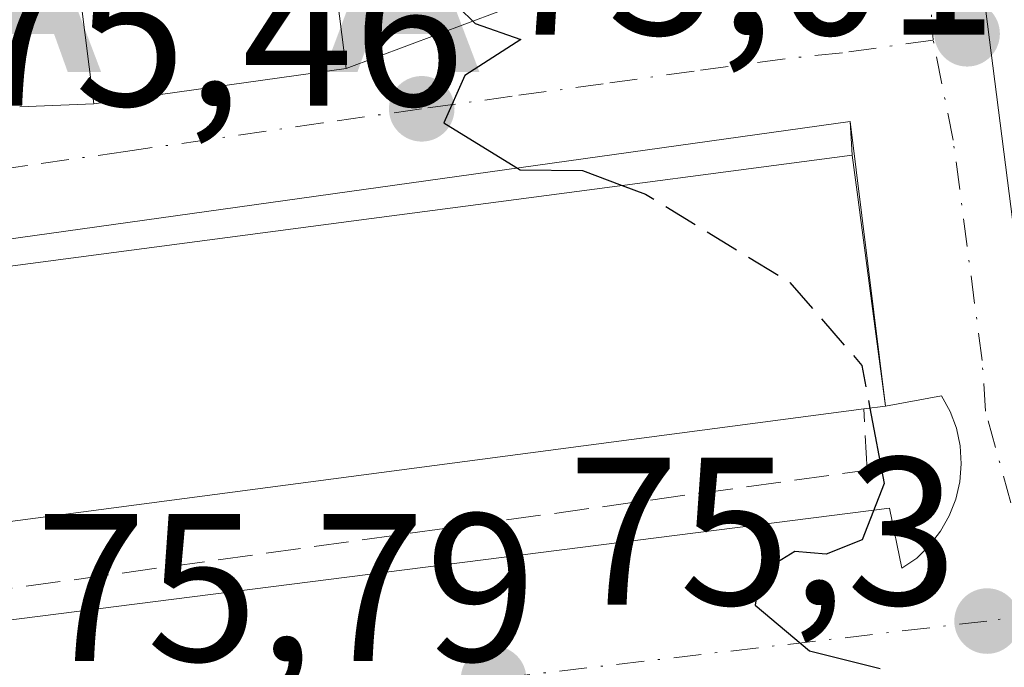
# Model space of a CAD drawing. Units: metres. Extents: x 603161 to 606604, y 4787052 to 4789417.
# Drawn here: x 604719 to 604766, y 4789016 to 4789047 of the extents above; entities that cross this region are included whole.
import ezdxf

# ---------------------------------------------------------------- set-up
doc = ezdxf.new("R2010")
doc.units = ezdxf.units.M
doc.header["$MEASUREMENT"] = 0
doc.linetypes.add('DGN Style 3', pattern=[2.307223458686699, 1.648016756204785, -0.6592067024819142])
doc.linetypes.add('DGN Style 4', pattern=[2.6384748266838614, 1.318413404963828, -0.6592067024819142, 0.001648016756204785, -0.6592067024819142])
for name, color, linetype, lineweight in [('Alojamiento puntual', 7, 'Continuous', 0), ('Corriente natural eje oculto', 9, 'DGN Style 4', 0), ('Curva de nivel maestra', 30, 'Continuous', 30), ('Curva de nivel maestra oculto', 30, 'DGN Style 3', 30), ('Edificación Cxs', 1, 'Continuous', 13), ('Elemento construido', 1, 'Continuous', 0), ('Muro lineal', 1, 'DGN Style 3', 13), ('Punto de cota en terreno', 7, 'Continuous', 0), ('Rótulo de punto de cota en terreno', 7, 'Continuous', 0), ('Suelo desnudo CxS', 253, 'Continuous', 0), ('Vía urbana Cxs', 4, 'Continuous', 0), ('Vía urbana eje', 4, 'DGN Style 4', 0)]:
    doc.layers.add(name, color=color, linetype=linetype, lineweight=lineweight)
doc.styles.add('Style-Arial', font='txt')

# ---------------------------------------------------------------- blocks, each defined once
blk = doc.blocks.new('5PATER')
at = {"layer": 'Suelo desnudo CxS', "linetype": 'Continuous', "lineweight": 0}
h = blk.add_hatch(color=51, dxfattribs=at)
edge = h.paths.add_edge_path()
edge.add_ellipse((0, 0), major_axis=(-0.1095731443231308, -0.1110710700762829), ratio=0.9994222409660322, start_angle=0, end_angle=360)
blk = doc.blocks.new('*U43')
at = {"layer": 'Vía urbana Cxs', "color": 4, "linetype": 'Continuous', "lineweight": 0}
for points in [[(604773.3712999999, 4789084.4617, 75.58079999999609), (604761.8732000003, 4789080.4066, 76.71689999999944), (604761.6700999998, 4789076.4901, 77.87639999999374), (604768.2801000001, 4789024.9101, 77.60589999999502)], [(604719.4801000003, 4789042.4301, 79.16879999999946), (604723.0100999996, 4789042.5701, 79.01690000000235), (604735.0100999996, 4789044.2501, 78.5844999999972), (604743.6700999998, 4789047.4901, 75.99289999999746), (604754.2302000001, 4789048.800100001, 76.25419999999576), (604761.0500999996, 4789048.9101, 76.08800000000338), (604758.1201, 4789077.2501, 75.62450000000536), (604758.5546000004, 4789079.236199999, 76.78519999999844), (604751.7200999996, 4789075.4901, 75.3402999999962), (604746.9801000003, 4789071.720100001, 75.52589999999327), (604741.0702000001, 4789068.290100001, 77.88150000000314), (604729.7149, 4789064.0888, 80.408500000005), (604716.5520000001, 4789058.135600001, 76.92570000000705)], [(604694.6101000002, 4789014.9101, 78.07080000000133), (604760.8701, 4789023.3301, 75.72530000000552), (604761.4600999998, 4789020.470100001, 75.13839999999618), (604762.1601999998, 4789020.960100001, 75.1137000000017), (604762.7701000003, 4789021.550100001, 75.11650000000373), (604763.2901, 4789022.2301, 75.15820000000531), (604763.7101999996, 4789022.970100001, 75.38400000000547), (604764.0202000003, 4789023.7601, 75.75879999999597), (604764.2100999998, 4789024.590100001, 76.16419999999925), (604764.2801000001, 4789025.440099999, 76.5688999999984), (604764.2301000003, 4789026.290100001, 76.94000000000233), (604764.0500999996, 4789027.130100001, 77.24430000000575), (604763.7500999998, 4789027.9301, 77.32940000000235), (604763.3400999998, 4789028.6801, 77.21420000000217), (604760.6701999997, 4789028.1801, 78.58640000000014), (604758.9901000002, 4789041.7301, 76.26410000000033), (604691.0401, 4789032.220100001, 78.27909999999974)]]:
    blk.add_polyline3d(points, dxfattribs=at)
blk = doc.blocks.new('5ALOJA')
at = {"layer": 'Corriente natural eje oculto', "linetype": 'Continuous', "lineweight": 0}
h = blk.add_hatch(color=6, dxfattribs=at)
h.paths.add_polyline_path([(-0.3691, -0.3496), (-0.0741, 0.4354), (0.0729, 0.4354), (0.3709000000000001, -0.3496), (0.2119, -0.3496), (0.1469, -0.1686), (-0.1441, -0.1686), (-0.2091, -0.3496)])
h.paths.add_polyline_path([(-0.0961, -0.0326), (0.0009000000000000001, 0.2394), (0.09790000000000001, -0.0326)], flags=16)

msp = doc.modelspace()

# ---------------------------------------------------------------- linework, layer by layer
at = {"layer": 'Curva de nivel maestra', "color": 30, "linetype": 'Continuous', "lineweight": 30, "elevation": 75, "flags": 128}
for points in [[(604740.0796999997, 4789053.832699999), (604739.3799999999, 4789051.3101), (604739.54, 4789047.9901), (604741.1500000004, 4789046.390100001), (604743.3200000003, 4789045.620100001), (604740.6600000003, 4789043.920100001), (604739.6600000003, 4789041.6601), (604743.29, 4789039.4301), (604746.2599999999, 4789039.4001), (604748.1529000001, 4789038.687100001)], [(604759.9369999999, 4789028.0876), (604760.6200000001, 4789024.5001), (604759.5599999996, 4789021.8301), (604757.8600000005, 4789021.140100001), (604756.3600000005, 4789021.270099999), (604754.7100000001, 4789020.2501), (604754.4800000006, 4789018.720100001), (604757.0599999996, 4789016.540100001), (604760.4199999999, 4789015.710100001)]]:
    msp.add_lwpolyline(points, dxfattribs=at)
at = {"layer": 'Curva de nivel maestra oculto', "color": 30, "linetype": 'DGN Style 3', "lineweight": 30, "elevation": 75, "flags": 128}
msp.add_lwpolyline([(604748.1529000001, 4789038.687100001), (604749.2599999999, 4789038.270099999), (604756.1299999999, 4789034.0701), (604759.5499999998, 4789030.120100001), (604759.9369999999, 4789028.0876)], dxfattribs=at)
at = {"layer": 'Edificación Cxs', "color": 1, "linetype": 'Continuous', "lineweight": 13, "flags": 128}
for points, elevation in [([(604781.8901000004, 4789027.340100001), (604768.2801000001, 4789024.9101), (604761.6700999998, 4789076.4901), (604774.9343999998, 4789080.506300001), (604774.9801000003, 4789080.520099999), (604781.5826000003, 4789029.706700001)], 81.64780000000609), ([(604735.0100999996, 4789044.2501), (604723.0100999996, 4789042.5701), (604721.2801000001, 4789056.290100001), (604735.3701, 4789058.0601), (604736.3501000004, 4789050.340100001), (604736.4401000004, 4789049.5101), (604734.3800999997, 4789049.2501)], 81.2219000000041), ([(604694.1401000004, 4789019.4101), (604692.0100999996, 4789019.130100001), (604690.4200999998, 4789031.0701), (604735.6185, 4789037.033399999), (604742.2588999998, 4789037.909499999), (604759.0900999998, 4789040.130100001), (604759.3224999999, 4789038.372199999), (604760.2138, 4789031.631100001), (604760.6700999998, 4789028.1801), (604759.6401000004, 4789028.050100001)], 81.61810000000698)]:
    msp.add_lwpolyline(points, close=True, dxfattribs=dict(at, elevation=elevation))
at = {"layer": 'Edificación Cxs', "color": 1, "linetype": 'Continuous', "lineweight": 13, "extrusion": (0.03431263020674272, 0.01212026085995612, 0.999337651990048), "elevation": 78873.04680542987, "flags": 128}
msp.add_lwpolyline([(4314197.956969987, -2163821.688262615), (4314200.369640382, -2163809.805990471), (4314213.88249161, -2163812.74633071)], dxfattribs=at)
at = {"layer": 'Edificación Cxs', "color": 1, "linetype": 'Continuous', "lineweight": 13, "extrusion": (0.6816611189257422, 0.0860348975511152, 0.726592124474436), "elevation": 824322.4842389445, "flags": 128}
msp.add_lwpolyline([(4675605.410956208, -871626.5640070376), (4675605.410956207, -871625.1351841348)], dxfattribs=at)
at = {"layer": 'Edificación Cxs', "color": 1, "linetype": 'Continuous', "lineweight": 13, "extrusion": (0.03074615198280421, 0.004055675620685279, 0.9995189971348769), "elevation": 38096.30604461694, "flags": 128}
msp.add_lwpolyline([(4668812.085360302, -1225261.717482813), (4668812.085360302, -1225195.618302107)], dxfattribs=at)
at = {"layer": 'Edificación Cxs', "color": 1, "linetype": 'Continuous', "lineweight": 13}
for points in [[(604768.2801000001, 4789024.9101, 77.60589999999502), (604761.6700999998, 4789076.4901, 77.87639999999374), (604774.9343999998, 4789080.506300001, 77.23040000000037), (604774.9801000003, 4789080.520099999, 77.20170000000508)], [(604736.3501000004, 4789050.340100001, 78.3408999999956), (604736.4401000004, 4789049.5101, 78.19670000000042), (604734.3800999997, 4789049.2501, 81.2219000000041), (604735.0100999996, 4789044.2501, 78.5844999999972)], [(604735.6185, 4789037.033399999, 79.38490000000456), (604742.2588999998, 4789037.909499999, 79.81660000000556), (604759.0900999998, 4789040.130100001, 77.79120000000694), (604759.3224999999, 4789038.372199999, 79.2664999999979), (604760.2138, 4789031.631100001, 80.33259999999427), (604760.6700999998, 4789028.1801, 78.58650000000489)], [(604694.1401000004, 4789019.4101, 81.61810000000696), (604692.0100999996, 4789019.130100001, 80.4320000000007), (604690.4200999998, 4789031.0701, 79.24730000000272), (604735.6185, 4789037.033399999, 79.38490000000456)]]:
    msp.add_polyline3d(points, dxfattribs=at)
at = {"layer": 'Elemento construido', "color": 1, "linetype": 'Continuous', "lineweight": 0}
for points in [[(604759.0900999998, 4789040.130100001, 77.79120000000694), (604758.9901000002, 4789041.7301, 76.26410000000033), (604691.0401, 4789032.220100001, 78.27909999999974), (604690.7701000003, 4789032.2301, 78.27520000000368), (604690.5000999998, 4789032.1801, 78.32330000000366), (604690.2401000002, 4789032.090100001, 78.3975999999966), (604690.0000999998, 4789031.950099999, 78.50019999999495), (604689.7901, 4789031.770099999, 78.619200000001), (604689.6201, 4789031.5601, 78.74719999999797), (604689.4901000002, 4789031.3201, 78.88619999999355), (604689.4101, 4789031.0601, 79.03569999999308), (604689.3800999997, 4789030.780099999, 79.20269999999437), (604689.3901000004, 4789030.5101, 79.37320000000182), (604689.4600999998, 4789030.2401, 79.5679999999993), (604690.7500999998, 4789016.200099999, 77.94580000000133), (604690.6901000004, 4789015.5601, 77.71300000000338)], [(604694.6101000002, 4789014.9101, 78.07080000000133), (604760.8701, 4789023.3301, 75.72530000000552), (604761.4600999998, 4789020.470100001, 75.13839999999618), (604762.1601, 4789020.960100001, 75.1137000000017), (604762.7701000003, 4789021.550100001, 75.11650000000373), (604763.2901, 4789022.2301, 75.15820000000531), (604763.7100999998, 4789022.970100001, 75.38400000000547), (604764.0201000003, 4789023.7601, 75.75879999999597), (604764.2100999998, 4789024.590100001, 76.16419999999925), (604764.2801000001, 4789025.440099999, 76.5688999999984), (604764.2301000003, 4789026.290100001, 76.94000000000233), (604764.0500999996, 4789027.130100001, 77.24430000000575), (604763.7500999998, 4789027.9301, 77.32940000000235), (604763.3400999998, 4789028.6801, 77.21420000000217), (604760.6700999998, 4789028.1801, 78.58650000000489)]]:
    msp.add_polyline3d(points, dxfattribs=at)
at = {"layer": 'Muro lineal', "color": 1, "linetype": 'DGN Style 3', "lineweight": 13}
msp.add_polyline3d([(604694.1401000004, 4789019.4101, 81.61810000000696), (604694.6401000004, 4789016.140100001, 78.80599999999686), (604759.8000999996, 4789025.140100001, 77.34930000000168), (604759.6401000004, 4789028.050100001, 79.56819999999425)], dxfattribs=at)
at = {"layer": 'Vía urbana Cxs', "color": 4, "linetype": 'Continuous', "lineweight": 0, "extrusion": (0.0006611894143317476, -0.005159478061915787, 0.9999864712158296), "elevation": -24231.39772661691, "flags": 128}
msp.add_lwpolyline([(604761.4864124641, 4789015.211463816), (604768.0965898737, 4788963.630777268)], dxfattribs=at)
at = {"layer": 'Vía urbana Cxs', "color": 4, "linetype": 'Continuous', "lineweight": 0, "extrusion": (0.252773784088439, 0.09457125409209279, 0.9628923574195924), "elevation": 605842.745922682, "flags": 128}
msp.add_lwpolyline([(4273491.165713353, -2161221.203813904), (4273491.165713354, -2161230.806396399)], dxfattribs=at)
at = {"layer": 'Vía urbana Cxs', "color": 4, "linetype": 'Continuous', "lineweight": 0, "extrusion": (0.03531817580356672, 0.004944544612499341, 0.9993638866481436), "elevation": 45116.31485848668, "flags": 128}
msp.add_lwpolyline([(4658945.241879834, -1262066.723559784), (4658945.241879834, -1262078.848301834)], dxfattribs=at)
at = {"layer": 'Vía urbana Cxs', "color": 4, "linetype": 'Continuous', "lineweight": 0, "extrusion": (0.04292392322571209, 0.001702365236681161, 0.9990768933207864), "elevation": 34188.72760565019, "flags": 128}
msp.add_lwpolyline([(4761316.107516542, -793292.5742665591), (4761316.107516542, -793296.110305813)], dxfattribs=at)
at = {"layer": 'Vía urbana Cxs', "color": 4, "linetype": 'Continuous', "lineweight": 0, "extrusion": (-0.0206323722933454, 0.1664099075321737, 0.9858407822202744), "elevation": 784541.5631021708, "flags": 128}
msp.add_lwpolyline([(-1189422.242520357, -4611973.075466789), (-1189422.242520357, -4611986.925320283)], dxfattribs=at)
at = {"layer": 'Vía urbana Cxs', "color": 4, "linetype": 'Continuous', "lineweight": 0}
for points in [[(604758.9901000002, 4789041.7301, 76.26410000000033), (604691.0401, 4789032.220100001, 78.27909999999974), (604690.7701000003, 4789032.2301, 78.27520000000368), (604690.5000999998, 4789032.1801, 78.32330000000366), (604690.2401999999, 4789032.090100001, 78.3975999999966), (604690.0000999998, 4789031.950099999, 78.50019999999495), (604689.7901, 4789031.770099999, 78.619200000001), (604689.6201, 4789031.5601, 78.74719999999797), (604689.4901999999, 4789031.3201, 78.88619999999355), (604689.4101999998, 4789031.0601, 79.03569999999308), (604689.3800999997, 4789030.780099999, 79.20269999999437), (604689.3901000004, 4789030.5101, 79.37320000000182), (604689.4600999998, 4789030.2401, 79.5679999999993), (604690.7501999997, 4789016.200099999, 77.94590000000608), (604690.6901000004, 4789015.5601, 77.71300000000338), (604690.7501999997, 4789014.9301, 77.52060000000347), (604690.9001000002, 4789014.3101, 77.340200000006)], [(604691.5100999996, 4789013.190099999, 76.9887000000017), (604691.9501, 4789012.720100001, 76.80289999999513), (604692.4600999998, 4789012.3301, 76.6987999999983), (604693.0202000003, 4789012.030099999, 76.68090000000666), (604693.6300999997, 4789011.8301, 76.66160000000673), (604694.2600999996, 4789011.7401, 76.6426999999967), (604694.9001000002, 4789011.7501, 76.62420000000566), (604694.6101000002, 4789014.9101, 78.07080000000133), (604760.8701, 4789023.3301, 75.72530000000552), (604761.4600999998, 4789020.470100001, 75.13839999999618), (604762.1601999998, 4789020.960100001, 75.1137000000017), (604762.7701000003, 4789021.550100001, 75.11650000000373), (604763.2901, 4789022.2301, 75.15820000000531), (604763.7101999996, 4789022.970100001, 75.38400000000547), (604764.0202000003, 4789023.7601, 75.75879999999597), (604764.2100999998, 4789024.590100001, 76.16419999999925), (604764.2801000001, 4789025.440099999, 76.5688999999984), (604764.2301000003, 4789026.290100001, 76.94000000000233), (604764.0500999996, 4789027.130100001, 77.24430000000575), (604763.7500999998, 4789027.9301, 77.32940000000235), (604763.3400999998, 4789028.6801, 77.21420000000217), (604760.6700999998, 4789028.1801, 78.58650000000489)]]:
    msp.add_polyline3d(points, dxfattribs=at)
at = {"layer": 'Vía urbana eje', "color": 4, "linetype": 'DGN Style 4', "lineweight": 0}
for points in [[(604760.3701, 4789081.0801, 77.1420000000071), (604761.5707, 4789064.4351, 78.78109999999288), (604762.7348999997, 4789048.771700001, 76.79580000000715), (604762.9464999996, 4789045.596700001, 76.773199999996)], [(604762.9464999996, 4789045.596700001, 76.773199999996), (604758.6265000004, 4789044.9967, 75.40709999999672), (604755.9001000002, 4789044.710100001, 75.41839999999502), (604751.5701000001, 4789044.120100001, 75.73219999999856), (604747.2500999998, 4789043.520099999, 75.51820000000589), (604742.9200999998, 4789042.9301, 75.24920000000566), (604738.6001000004, 4789042.3301, 75.75879999999597), (604733.9101, 4789041.6601, 78.51540000000386), (604724.5201000003, 4789040.300100001, 78.49929999999586), (604719.8300999999, 4789039.630100001, 77.64280000000144), (604715.1401000004, 4789038.950099999, 77.58819999999832), (604690.6083000004, 4789035.2097, 78.11939999999595), (604686.6370999999, 4789034.522700001, 79.09570000000531), (604686.8201000001, 4789032.0601, 79.97620000000461), (604686.7200999996, 4789027.360099999, 81.30439999999362), (604686.5000999998, 4789017.950099999, 76.90489999999409), (604686.4001000002, 4789013.2501, 76.73170000000391), (604686.2901, 4789008.550100001, 76.78770000000077)], [(604768.0900999998, 4789018.300100001, 75.0222999999969), (604765.4401000004, 4789027.940099999, 78.15020000000368), (604765.2748999996, 4789030.356699999, 78.64530000000377), (604763.8991, 4789040.834100001, 77.92960000000312), (604762.9464999996, 4789045.596700001, 76.773199999996)], [(604768.0900999998, 4789018.300100001, 75.0222999999969), (604765.5000999998, 4789017.960100001, 75.00890000000072), (604742.0201000003, 4789015.210100001, 75.50380000000587), (604737.3300999999, 4789014.6801, 75.60689999999886), (604732.6401000004, 4789014.140100001, 75.70660000000498), (604727.9501, 4789013.610099999, 75.81149999999616), (604718.5701000001, 4789012.530099999, 75.98630000000412), (604714.2600999996, 4789012.170100001, 76.08990000000631), (604709.9501, 4789011.800100001, 76.19139999999607), (604705.6300999997, 4789011.440099999, 76.29910000000382), (604701.3201000001, 4789011.0701, 76.42489999999816), (604697.0100999996, 4789010.710100001, 76.56010000000242), (604686.2901, 4789008.550100001, 76.78770000000077)]]:
    msp.add_polyline3d(points, dxfattribs=at)

# ---------------------------------------------------------------- block references
at = {"layer": 'Alojamiento puntual', "color": 7, "linetype": 'Continuous', "lineweight": 0, "xscale": 10, "yscale": 10, "zscale": 10}
for p in [(604719.6446000002, 4789047.5821), (604737.6446000002, 4789047.5821)]:
    msp.add_blockref('5ALOJA', p, dxfattribs=at)
at = {"layer": 'Punto de cota en terreno', "color": 7, "linetype": 'Continuous', "lineweight": 0, "xscale": 10, "yscale": 10, "zscale": 10}
for p in [(604764.5599999996, 4789045.9, 74.67999999999302), (604738.6100000005, 4789042.33, 75.00999999999476), (604765.5099999999, 4789017.960000001, 74.89999999999418), (604742.0300000003, 4789015.210000001, 75.30000000000291)]:
    msp.add_blockref('5PATER', p, dxfattribs=at)
at = {"layer": 'Vía urbana Cxs', "color": 4, "linetype": 'Continuous', "lineweight": 0}
msp.add_blockref('*U43', (0, 0), dxfattribs=at)

# ---------------------------------------------------------------- texts
at = {"layer": 'Rótulo de punto de cota en terreno', "color": 7, "linetype": 'Continuous', "lineweight": 0, "style": 'Style-Arial'}
for s, p in [('75,01', (604742.1377999998, 4789045.857799999)), ('75,46', (604716.7982000001, 4789042.477800001)), ('75,3', (604745.5577999996, 4789018.7378)), ('75,79', (604720.2182, 4789016.057800001))]:
    msp.add_text(s, height=7.000000000000002, dxfattribs=at).set_placement(p)

doc.saveas('drawing.dxf')
